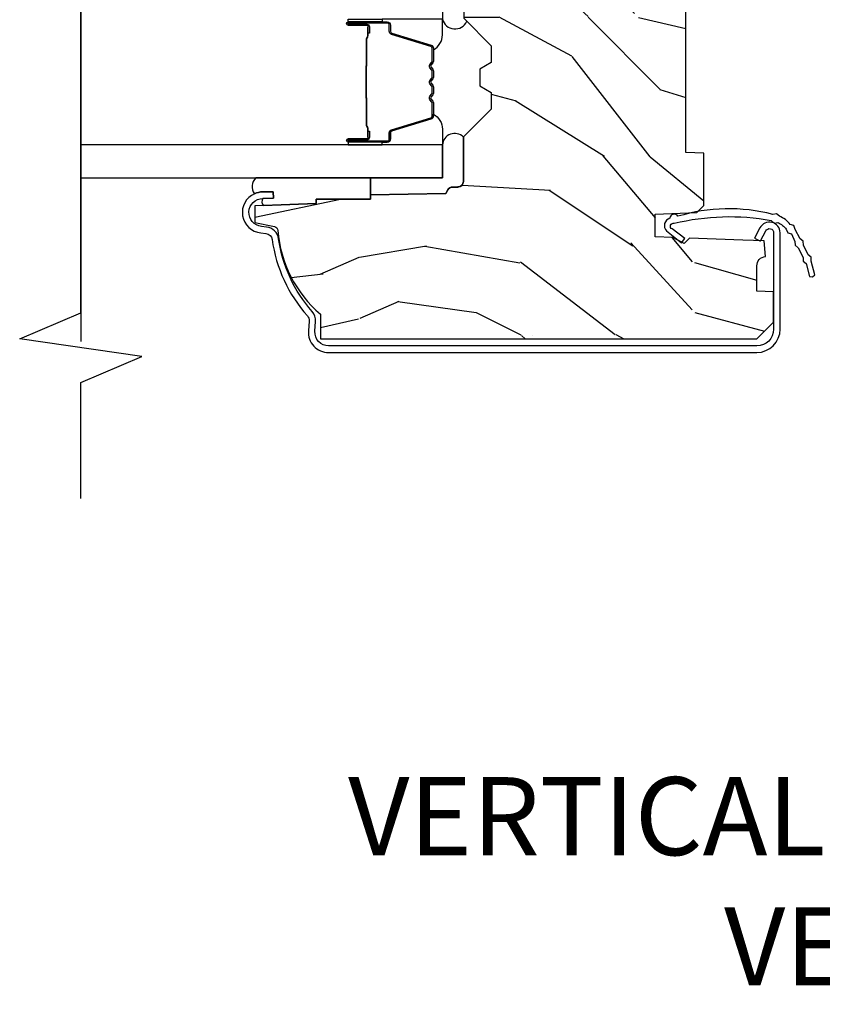
# Model space of a CAD drawing. Units: inches. Extents: x 3.1 to 61.7, y 1.8 to 38.1.
# Drawn here: x 4.8 to 7.7, y 2.2 to 5.7 of the extents above; entities that cross this region are included whole.
import ezdxf

# ---------------------------------------------------------------- set-up
doc = ezdxf.new("R2010")
doc.units = ezdxf.units.IN
doc.header["$MEASUREMENT"] = 0
for name, color, linetype in [('ZP-ANNO-MARK', 9, 'Continuous'), ('ZP-ANNO-TEXT', 255, 'Continuous'), ('ZP-SECT-ALUM', 63, 'Continuous'), ('ZP-SECT-GLAS', 153, 'Continuous'), ('ZP-SECT-SEAL', 8, 'Continuous'), ('ZP-SECT-WDHA', 11, 'Continuous'), ('ZP-SECT-WOOD', 104, 'Continuous'), ('ZP-SECT-WSTP', 40, 'Continuous')]:
    doc.layers.add(name, color=color, linetype=linetype)
doc.styles.get("Standard").update_dxf_attribs({"font": 'arial.ttf'})

# ---------------------------------------------------------------- blocks, each defined once
blk = doc.blocks.new('CS AS C AW RF (11-16 IG) V J SC')
at = {"layer": 'ZP-SECT-WDHA'}
h = blk.add_hatch(dxfattribs=at)
h.set_pattern_fill('WOOD3', color=256, scale=2, angle=163, style=0, pattern_type=2)
h.set_pattern_definition([(158.2364, (4.218855167662077, -0.658508579377795), (20.45396798290167, -8.344771374467806), [0.240832, -23.842358]), (174.3099, (3.995189460325406, -0.5692132751250796), (-8.235181511295936, 0.4263690944681484), [0.305942, -9.892097999999997]), (208, (3.690755731253133, -0.5388800490660444), (-0.5847435903937086, -1.91261010378108), [0.226274, -2.602152]), (209.8476, (3.490967497543408, -0.6451093372644863), (-35.54768828883149, -20.50272857977593), [0.4386340000000001, -43.42478999999999]), (175.9946, (3.110517125243219, -0.86341534775584), (18.38297247813528, -1.437476743240211), [0.266834, -26.416494]), (163, (2.844335586409464, -0.8447769898857089), (-2.497352921371544, -1.327866102480597), [0.5, -1.5]), (153.5376999999999, (2.366183208427948, -0.698591137524339), (8.978306718050995, -4.836323452587549), [0.24331, -11.922214]), (157.2893999999999, (4.060974447111803, -1.174913147597834), (16.6287403265194, -7.175302374271583), [0.200998, -19.898754]), (163, (3.875560930013648, -1.09731271153403), (-2.497352921371544, -1.327866102480597), [0.3, -1.7]), (191.3008, (3.588669503224735, -1.009601200117209), (-24.54716094300747, -5.043499394239721), [0.295296, -29.23435]), (215.125, (3.299098228013164, -1.067467222724118), (10.57415813511433, 7.224071108844611), [0.45607, -22.347438]), (202.2894, (2.926079082643333, -1.329872857548451), (-14.3993751268171, -6.054586024953077), [0.284254, -28.141088]), (169.3402, (2.663065129481367, -1.437685938582795), (-15.88561928555968, 2.765334394382427), [0.362216, -17.748554]), (151.1113, (2.307100549145765, -1.370684315121131), (25.02229161617255, -13.92425483963839), [0.38833, -38.444646]), (156.2902000000001, (3.879703990183706, -1.767822096294921), (-16.62874768410002, 7.175289077572956), [0.342343999999999, -33.89213999999988]), (166.3665, (3.566255241345182, -1.630163526450665), (-31.18650071420278, 7.443263674111074), [0.340588, -33.718186]), (196.6901, (3.235264190223297, -1.549883241964195), (4.409962367830814, 0.7431255040166734), [0.360556, -6.850547999999999]), (210.4896, (2.889898422489835, -1.653432681739985), (-25.55825994297176, -15.19129255384614), [0.325576, -32.232064]), (177.9314, (2.609342167044509, -1.818624048132107), (-22.79293410148564, 0.6943551067665475), [0.310484, -30.737866]), (163, (2.299061003877781, -1.807416917192334), (-2.497352921371544, -1.327866102480597), [0.24, -1.759999999999999]), (150.0053999999999, (2.069547862446654, -1.737247708058873), (-16.04400167334359, 9.087905524651102), [0.266834, -26.416494]), (163, (3.725352598570729, -0.1520945054222693), (-2.497352921371544, -1.327866102480597), [0, -2]), (26.15240000000003, (3.369875755484258, -0.3571218548888169), (-36.87554735843706, -18.00538888531859), [0.4386339999999991, -43.42478999999988]), (9.565100000000033, (3.178861379363773, -2.076398885537251), (2.497352076502218, 1.327869099233074), [0.178886, -4.293249999999999]), (351.1301, (3.355259876695683, -2.046673977815846), (12.0603996767767, -1.595852046107204), [0.282842, -13.859292]), (319.8014, (3.634720076554238, -2.090285864899691), (8.393559450670804, -6.748938448303023), [0.152316, -15.07923]), (189.5651, (3.369875755484258, -0.3571218548888169), (-2.497352076502219, -1.327869099233074), [0.2236059999999995, -4.248529999999985]), (169.7098, (3.149377633819376, -0.3942779895405692), (17.79822734718652, -3.350093459302553), [0.342344, -33.89214000000001]), (152.8752999999999, (2.812539148603036, -0.333123800173361), (-30.7601241373409, 15.67848221527703), [0.568858, -56.316992]), (152.6952, (4.283176942701082, -0.4481215330659297), (-10.89091849633435, 5.421060729349781), [0.2236059999999995, -22.13707199999994]), (178.5241, (4.084484764578121, -0.3455475677884081), (22.79293551970828, -0.6943538178398186), [0.37363, -36.989452]), (205.8789, (3.710977881959159, -0.3359242296845224), (31.88084594068392, 15.34964888471388), [0.3821, -37.827846]), (197.6952, (3.367195907061592, -0.5026993889125464), (-23.21929303946757, -7.540852312839229), [0.316228, -31.306548]), (172.4623, (3.06592976366111, -0.5988176017579862), (-10.14779136076372, 1.011111546693648), [0.364966, -11.80056]), (156.4181, (2.704117749231059, -0.5509420734155768), (31.344885410924, -13.76583238823936), [0.52345, -51.82155999999999]), (154.8699, (4.136991090339712, -0.9262739110474456), (10.89091361125098, -5.421068605812715), [0.282842, -13.859292]), (174.3099, (3.880920626858973, -0.806157643486557), (-8.235181511295936, 0.4263690944681484), [0.305942, -9.892097999999997]), (205.5104, (3.576486897786693, -0.775824417427522), (26.88614988798455, 12.69389479119331), [0.3255759999999991, -32.23206399999988]), (208, (3.282651981316568, -0.9160422546059336), (-0.5847435903937086, -1.91261010378108), [0.367696, -2.460732]), (180.354, (2.957996101538263, -1.088664847928413), (27.20289793979688, 0.0487620292280626), [0.335262, -33.190848]), (159.6335000000001, (2.622741409157818, -1.090736378013438), (30.01700107381327, -11.26852463519537), [0.340587999999999, -33.71818599999988]), (145.8973, (2.303445226224845, -0.9722039032884453), (-17.37187083675603, 11.58525502309056), [0.27203, -26.930912]), (154.2538, (3.990805237978342, -1.404426289028968), (-12.80351945054413, 6.005821017315287), [0.2630579999999991, -26.04283399999994]), (177.9314, (3.753860869616865, -1.290157455562535), (-22.79293410148564, 0.6943551067665475), [0.310484, -30.737866]), (195.0054, (3.443579706450137, -1.278950324622755), (11.31727641611973, 2.814114219735264), [0.37736, -18.490604]), (212.8991, (3.079087843597413, -1.376652330304089), (28.64036637139408, 18.43175097613516), [0.49679, -49.18217999999999]), (178.9454, (2.661969073894603, -1.646489192058766), (8.235181634652655, -0.4263644116476298), [0.291204, -14.269016]), (156.991, (2.370814005847137, -1.641129495213441), (-18.54135163249375, 7.760042155334037), [0.3821, -37.827846]), (139.8013999999999, (2.019113066770088, -1.491776057180281), (-8.393559450670804, 6.748938448303024), [0.152316, -15.07923]), (153.5376999999999, (3.815382215144701, -1.978209142606786), (8.978306718050995, -4.836323452587549), [0.24331, -11.922214]), (173.008, (3.597563941902485, -1.869787743234809), (-22.20819262847394, 2.606951578708766), [0.345254, -34.18010000000001]), (200.4054, (3.25487802259169, -1.827759648986862), (-30.71134915766887, -11.52445423798903), [0.4280179999999991, -42.37384999999988]), (192.0546, (3.438461171781817, -0.0643829940054488), (-15.72724097270063, -3.557234008732985), [0.205912, -20.385348]), (173.7843, (3.237089145236197, -0.1073865627516568), (32.35598179133584, -3.618064673815965), [0.4275519999999992, -42.32756599999987]), (155.8750000000001, (2.812051411353905, -0.0610948272451495), (12.80352490518391, -6.005810314090467), [0.483735999999999, -15.64077999999997])])
edge = h.paths.add_edge_path()
edge.add_arc((4.388806198950831, -1.124999999998934), 0.1250000000010658, 270.0000000005341, 334.8498358746469)
edge.add_arc((5.18085362033922, -1.496868097944897), 0.7499999999977603, 107.4283039733487, 154.8498358749633, ccw=False)
edge.add_arc((4.937526250988753, -0.721704658443727), 0.0624571182462931, 287.4154132025524, 360.6464405105022)
edge.add_line((4.999979394033033, -0.7210000000000178), (4.999999999999957, -0.0310000000000343))
edge.add_line((4.999999999999957, -0.0310000000000343), (4.968999999999965, -2.84e-14))
edge.add_line((4.968999999999965, -2.84e-14), (4.437999999999959, -1.41e-14))
edge.add_line((4.437999999999959, -1.42e-14), (4.435171417671128, -0.0810000000000457))
edge.add_line((4.435171417671128, -0.0810000000000457), (4.243749999999479, -0.0810000000000031))
edge.add_line((4.243749999999479, -0.0810000000000031), (4.23474999999766, -0.0969999999999942))
edge.add_line((4.23474999999766, -0.0969999999999942), (4.171749999999363, -0.0969999999999942))
edge.add_line((4.171749999999363, -0.0969999999999942), (4.162749999997529, -0.0810000000000031))
edge.add_line((4.162749999997529, -0.0810000000000031), (4.040100214320631, -0.0809999990008379))
edge.add_line((4.040100214320631, -0.0809999990008379), (3.961846613588775, -0.295999999999978))
edge.add_line((3.961846613588775, -0.295999999999978), (3.914153386411115, -0.295999999999978))
edge.add_line((3.914153386411115, -0.295999999999978), (3.835899785679274, -0.0809999990008379))
edge.add_line((3.835899785679274, -0.0809999990008379), (2.947032930713092, -0.0809999990008377))
edge.add_line((2.947032930713092, -0.0809999990008095), (2.87151396306929, -0.1709999999999496))
edge.add_line((2.87151396306929, -0.1709999999999496), (2.439257823334472, -0.1709999999999495))
edge.add_line((2.439257823334472, -0.1709999999999496), (2.332000000000178, -0.0809999999999747))
edge.add_line((2.332000000000178, -0.0809999999999747), (2.004819066190819, -0.0809999999999746))
edge.add_line((2.004819066190819, -0.0809999999999747), (1.999999999999843, -0.2189999999999515))
edge.add_line((1.999999999999843, -0.2189999999999515), (1.906000000000702, -0.2189999999999514))
edge.add_line((1.906000000000702, -0.2189999999999515), (1.901180933809726, -0.0809999999999747))
edge.add_line((1.901180933809726, -0.0809999999999747), (1.360910109749809, -0.0809999999999745))
edge.add_line((1.360910109749809, -0.0809999999999747), (1.296746340953021, -0.142962231275007))
edge.add_line((1.296746340953021, -0.142962231275007), (1.292310084316184, -0.2700000000009339))
edge.add_line((1.292310084316184, -0.2700000000009339), (1.242310084315093, -0.321602457600747))
edge.add_line((1.242310084315093, -0.321602457600747), (1.206605420733311, -0.3216024576007186))
edge.add_line((1.206605420733311, -0.3216024576007186), (1.1911909976466, -0.2699999999998113))
edge.add_line((1.1911909976466, -0.2699999999998113), (1.134131723421731, -0.2699999999998113))
edge.add_line((1.134131723421731, -0.2699999999998113), (1.061372111371227, -0.3086869719708858))
edge.add_line((1.061372111371227, -0.3086869719708858), (0.9529793940330364, -0.4219999999999971))
edge.add_line((0.9529793940330364, -0.4219999999999971), (0.9529793940330364, -0.5235500000000002))
edge.add_line((0.9529793940330364, -0.5235500000000002), (1.048000000000719, -0.6897999999999485))
edge.add_line((1.048000000000719, -0.6897999999999485), (1.128000000000724, -0.7502214903220334))
edge.add_line((1.128000000000724, -0.7502214903220334), (1.196282032303471, -0.7537999999999699))
edge.add_line((1.196282032303471, -0.7537999999999699), (1.207000000000718, -0.6937999999999392))
edge.add_line((1.207000000000718, -0.6937999999999392), (1.671500000000719, -0.6937999999999394))
edge.add_line((1.671500000000719, -0.6937999999999392), (1.675336249444242, -0.7669999999999249))
edge.add_arc((1.690428198061756, -0.7589080513824201), 0.0171244429253043, 208.1991648361382, 241.8008351638247)
edge.add_line((1.68233624944424, -0.7739999999999299), (2.123000000000715, -0.77399999999993))
edge.add_line((2.123000000000715, -0.7739999999999299), (2.131660350834678, -1.02199999999992))
edge.add_line((2.131660350834678, -1.02199999999992), (2.138660350834676, -1.028999999999925))
edge.add_line((2.138660350834676, -1.028999999999925), (2.52742606590003, -1.028999999999925))
edge.add_line((2.52742606590003, -1.028999999999925), (2.556000000000778, -1.093000000000003))
edge.add_line((2.556000000000778, -1.093000000000003), (2.805517439190069, -1.092999999999975))
edge.add_line((2.805517439190069, -1.092999999999975), (2.810999999999538, -1.249999999999971))
edge.add_line((2.810999999999538, -1.249999999999971), (3.123434362370815, -1.249999999999971))
edge.add_line((3.123434362370815, -1.249999999999971), (3.128916923180284, -1.092999999999975))
edge.add_line((3.128916923180284, -1.092999999999975), (3.531235413591119, -1.092999999999975))
edge.add_line((3.531235413591119, -1.093000000000003), (3.533400501299027, -1.030999999999991))
edge.add_line((3.533400501299027, -1.030999999999991), (3.67043489533701, -1.030999999999991))
edge.add_line((3.67043489533701, -1.030999999999991), (3.677000000001356, -0.8430000000000035))
edge.add_line((3.677000000001356, -0.8430000000000035), (3.881979394033038, -0.8430000000000177))
edge.add_line((3.881979394033038, -0.8430000000000177), (3.881979394033038, -0.8330000000000126))
edge.add_line((3.881979394033038, -0.8330000000000126), (3.991979394033023, -0.8330000000000126))
edge.add_line((3.991979394033023, -0.8330000000000126), (3.991979394033023, -0.8430000000000177))
edge.add_line((3.991979394033023, -0.8430000000000177), (4.06700000000076, -0.8430000000000035))
edge.add_line((4.06700000000076, -0.8430000000000035), (4.073565104665092, -1.030999999999991))
edge.add_line((4.073565104665092, -1.030999999999991), (4.178555517822886, -1.030999999999991))
edge.add_line((4.178555517822886, -1.030999999999991), (4.185235413589751, -1.22228718707889))
edge.add_line((4.185235413589751, -1.22228718707889), (4.233235413590435, -1.25))
edge.add_line((4.233235413590435, -1.25), (4.388806198951996, -1.25))
h = blk.add_hatch(dxfattribs=at)
h.set_pattern_fill('WOOD3', color=256, scale=2, angle=90, pattern_type=2)
h.set_pattern_definition([(85.23639999999996, (-245.7658335574488, -123.9884182734437), (-1.999983065322524, -22.00000189263917), [0.240832, -23.842358]), (101.3098999999999, (-245.7458335574488, -123.7484182734437), (-1.999995264323211, 8.000001504461904), [0.3059419999999996, -9.892097999999987]), (135, (-245.8058335574488, -123.4484182734437), (-2.000000618897904, 1e-16), [0.226274, -2.602152]), (136.8476, (-245.9658335574488, -123.2884182734437), (-29.9999950750171, 28.0000056677644), [0.4386340000000001, -43.42478999999999]), (102.9946, (-246.2858335574487, -122.9884182734437), (3.999995155156693, -18.00000153549879), [0.266834, -26.416494]), (90, (-246.3458335574488, -122.7284182734437), (-1.999999999999999, 2), [0.5, -1.5]), (80.5377, (-246.3458335574488, -122.2284182734437), (-1.999996278404875, -10.00000154739061), [0.24331, -11.922214]), (84.28939999999999, (-246.3058335574488, -123.9884182734437), (-2.000002629332583, -17.99999884699171), [0.200998, -19.898754]), (90, (-246.2858335574487, -123.7884182734437), (-1.999999999999999, 2), [0.3, -1.7]), (118.3008, (-246.2858335574487, -123.4884182734437), (-12.0000177484186, 21.99999023952616), [0.295296, -29.23435]), (142.125, (-246.4258335574488, -123.2284182734437), (9.999998198774431, -8.000003729783886), [0.45607, -22.347438]), (129.2893999999999, (-246.7858335574488, -122.9484182734437), (-9.999999263819644, 12.00000127916504), [0.2842539999999995, -28.14108799999997]), (96.34019999999997, (-246.9658335574488, -122.7284182734437), (-2.000003157919386, 15.99999880521284), [0.362216, -17.748554]), (78.11130000000001, (-247.0058335574488, -122.3684182734437), (-6.000021070497698, -27.99999460209869), [0.3883299999999994, -38.44464599999993]), (83.29020000000001, (-246.9258335574488, -123.9884182734437), (1.999987762488057, 18.00000199550261), [0.342344, -33.89214000000001]), (93.36649999999987, (-246.8858335574488, -123.6484182734437), (-2.000021926708987, 31.9999986439374), [0.3405879999999997, -33.71818599999996]), (123.6901, (-246.9058335574488, -123.3084182734437), (2.000002669014383, -3.999999115542319), [0.360556, -6.850547999999999]), (137.4896, (-247.1058335574487, -123.0084182734437), (-22.0000173477424, 19.99998143669362), [0.3255759999999995, -32.23206399999993]), (104.9314, (-247.3458335574488, -122.7884182734437), (-5.999993907956281, 22.00000106985105), [0.310484, -30.737866]), (90, (-247.4258335574488, -122.4884182734437), (-1.999999999999999, 2), [0.24, -1.759999999999999]), (77.0054, (-247.4258335574488, -122.2484182734437), (3.999995155156691, 18.00000153549879), [0.2668339999999994, -26.41649399999997]), (90, (-245.4258335574488, -123.3684182734437), (-1.999999999999999, 2), [0, -2]), (313.1524000000001, (-245.7258335574488, -123.0884182734437), (-28.00000566776439, 29.9999950750171), [0.4386339999999995, -43.42478999999992]), (296.5651, (-247.4258335574488, -123.4084182734437), (2.000002618792761, -1.999998315881815), [0.1788859999999997, -4.29324999999999]), (278.1301, (-247.3458335574488, -123.5684182734437), (1.999998711631082, -11.99999955292224), [0.2828419999999994, -13.85929199999998]), (246.8014, (-247.3058335574488, -123.8484182734437), (-4.000002650529711, -9.99999946133415), [0.1523159999999997, -15.07922999999998]), (116.5651, (-245.7258335574488, -123.0884182734437), (-2.000002618792761, 1.999998315881815), [0.223606, -4.24853]), (96.7098, (-245.8258335574488, -122.8884182734437), (1.999987762488063, -18.00000199550261), [0.342344, -33.89214000000001]), (79.87529999999998, (-245.8658335574487, -122.5484182734437), (6.000017177233946, 33.99999757929812), [0.568858, -56.316992]), (79.69520000000001, (-245.5458335574487, -123.9884182734437), (1.999989751071981, 12.0000019216958), [0.2236059999999997, -22.13707199999996]), (105.5241, (-245.5058335574488, -123.7684182734437), (5.999995555211211, -22.0000020492584), [0.3736299999999995, -36.98945199999994]), (132.8789, (-245.6058335574488, -123.4084182734437), (23.99999950649528, -26.00000158588162), [0.3821, -37.827846]), (124.6952, (-245.8658335574487, -123.1284182734437), (-14.00001721918891, 19.99998851797505), [0.3162279999999995, -31.30654799999997]), (99.46229999999991, (-246.0458335574488, -122.8684182734437), (-1.99999627840487, 10.00000154739061), [0.364966, -11.80056]), (83.4181, (-246.1058335574488, -122.5084182734437), (-3.999973400732613, -34.00000287585999), [0.52345, -51.82155999999999]), (81.86989999999992, (-246.0458335574488, -123.9884182734437), (-1.999998711631099, -11.99999955292224), [0.2828419999999994, -13.85929199999998]), (101.3098999999999, (-246.0058335574488, -123.7084182734437), (-1.999995264323211, 8.000001504461904), [0.3059419999999996, -9.892097999999987]), (132.5104, (-246.0658335574488, -123.4084182734437), (19.99998143669362, -22.0000173477424), [0.325576, -32.232064]), (135, (-246.2858335574487, -123.1684182734437), (-2.000000618897904, 1e-16), [0.367696, -2.460732]), (107.354, (-246.5458335574488, -122.9084182734437), (7.999989004518234, -26.00000403819367), [0.335262, -33.190848]), (86.63350000000004, (-246.6458335574488, -122.5884182734437), (-2.000021926708968, -31.9999986439374), [0.3405879999999994, -33.71818599999993]), (72.89729999999997, (-246.6258335574488, -122.2484182734437), (5.999990986860595, 20.00000346191399), [0.27203, -26.930912]), (81.25380000000001, (-246.5458335574488, -123.9884182734437), (2.000008394115061, 13.9999986727127), [0.2630579999999995, -26.04283399999996]), (104.9314, (-246.5058335574488, -123.7284182734437), (-5.999993907956281, 22.00000106985105), [0.310484, -30.737866]), (122.0053999999999, (-246.5858335574488, -123.4284182734437), (6.000002210755386, -9.9999978895751), [0.3773599999999994, -18.49060399999996]), (139.8991, (-246.7858335574488, -123.1084182734437), (26.0000038590926, -21.99999611957034), [0.49679, -49.18217999999999]), (105.9454, (-247.1658335574488, -122.7884182734437), (1.999999778592759, -8.000000253304304), [0.291204, -14.269016]), (83.99099999999996, (-247.2458335574488, -122.5084182734437), (1.999998634963691, 19.99999950181208), [0.3821, -37.827846]), (66.80139999999999, (-247.2058335574487, -122.1284182734437), (4.000002650529713, 9.999999461334149), [0.152316, -15.07923]), (80.5377, (-247.1458335574487, -123.9884182734437), (-1.999996278404875, -10.00000154739061), [0.24331, -11.922214]), (100.008, (-247.1058335574487, -123.7484182734437), (-4.000006944313296, 21.99999910914956), [0.345254, -34.18010000000001]), (127.4054, (-247.1658335574488, -123.4084182734437), (-20.0000199052301, 25.99998492996009), [0.428018, -42.37384999999999]), (119.0546, (-245.4258335574488, -123.0684182734437), (-8.00000005439856, 14.00000076913937), [0.205912, -20.385348]), (100.7842999999999, (-245.5258335574488, -122.8884182734437), (6.000001099358628, -31.99999900738853), [0.4275519999999996, -42.32756599999993]), (82.87500000000001, (-245.6058335574488, -122.4684182734437), (-1.999996563787933, -14.00000075969057), [0.483736, -15.64078])])
edge = h.paths.add_edge_path()
edge.add_line((2.394000000000005, -2.639999999999986), (2.31499999999994, -2.639999999999986))
edge.add_arc((1.979560218673384, -2.358355041319526), 0.4379996913772129, 274.50748226164467, 319.98220686173147, ccw=False)
edge.add_arc((2.015161139433985, -2.809953640552009), 0.0149999999998559, 94.50748226161149, 168.0000000018876)
edge.add_line((2.000488925423042, -2.806834965190262), (1.985999999999933, -2.875000000000014))
edge.add_line((1.985999999999933, -2.875), (1.83991674797727, -2.875))
edge.add_line((1.83991674797727, -2.875), (1.837734864861261, -2.749999999999985))
edge.add_line((1.837734864861261, -2.75), (1.848251594580688, -2.147496957890425))
edge.add_arc((1.828254640677585, -2.147147909761656), 0.0199999999999754, 358.9999999999742, 449.0000000000563)
edge.add_line((1.82860368880631, -2.127150955858553), (1.721756493037446, -2.125285931119009))
edge.add_line((1.721756493037446, -2.12528593111898), (1.623970562151043, -2.027499999999605))
edge.add_line((1.623970562151043, -2.027499999999633), (1.563970562151098, -2.027499999999633))
edge.add_line((1.563970562151098, -2.027499999999633), (1.540299201114294, -2.06849999999963))
edge.add_line((1.540299201114294, -2.06849999999963), (1.480299201114348, -2.06849999999963))
edge.add_line((1.480299201114348, -2.06849999999963), (1.456627840077544, -2.027499999999633))
edge.add_line((1.456627840077544, -2.027499999999633), (1.396627840077599, -2.027499999999633))
edge.add_line((1.396627840077599, -2.027499999999633), (1.296627836089896, -2.127500003987293))
edge.add_line((1.296627836089896, -2.127500003987279), (1.137336894602128, -2.127500003987279))
edge.add_arc((1.137336894602128, -2.147500003987261), 0.0199999999999818, 90, 179.0000000000556)
edge.add_line((1.117339940699025, -2.147150955858535), (1.117000779631439, -2.16658148040554))
edge.add_arc((1.097003825728336, -2.166232432276814), 0.0199999999999749, 300.00000000000404, 359.0000000000556, ccw=False)
edge.add_line((1.107003825728327, -2.183552940352484), (1.094082335299958, -2.191013166329611))
edge.add_line((1.094082335299958, -2.191013166329611), (1.089369697588495, -2.461000000000012))
edge.add_line((1.089369697588495, -2.461000000000012), (1.073369697588532, -2.461000000000012))
edge.add_line((1.073369697588532, -2.461000000000012), (1.073369697588532, -2.656000000000005))
edge.add_line((1.073369697588532, -2.656000000000005), (1.058369697588489, -2.656000000000005))
edge.add_line((1.058369697588489, -2.656000000000005), (1.049723710877401, -2.874999999999928))
edge.add_line((1.049723710877401, -2.874999999999943), (0.990000000000009, -2.875000000000014))
edge.add_line((0.990000000000009, -2.875), (0.9750861999750668, -2.804836087356235))
edge.add_arc((0.9604139859641804, -2.807954762718452), 0.0149999999998745, 11.99999999996275, 85.66410159943752)
edge.add_arc((0.9946623452822791, -2.356251574472253), 0.437999691377266, 220.3780352324775, 265.6641015995798, ccw=False)
edge.add_line((0.6610000000032416, -2.639999999999986), (0.5720000000000028, -2.639999999999986))
edge.add_line((0.5720000000000028, -2.639999999999986), (0.5720000000000028, -1.074999999999988))
edge.add_line((0.5720000000000028, -1.074999999999988), (0.632000000000005, -1.014999999999986))
edge.add_line((0.632000000000005, -1.014999999999986), (0.7409047538304776, -1.014999999999986))
edge.add_line((0.7409047538304776, -1.014999999999986), (0.742999999999995, -1.074999999999988))
edge.add_line((0.742999999999995, -1.074999999999988), (0.834468234920223, -1.074999999999988))
edge.add_arc((0.8344682349201661, -1.041340149024904), 0.0336598509750843, 270.0000000000967, 354.9999999970903)
edge.add_line((0.8679999999999949, -1.044273798339133), (0.9239999999999781, -1.04917316349946))
edge.add_line((0.9239999999999781, -1.04917316349946), (0.9266479314787262, -1.125000000000014))
edge.add_line((0.9266479314787262, -1.125), (0.9336913852897055, -1.3166162065544))
edge.add_line((0.9336913852897055, -1.316616206554414), (0.9150000422557127, -1.335307549543784))
edge.add_line((0.9150000422557127, -1.335307549543784), (0.9357674110146376, -1.37606580564126))
edge.add_line((0.9357674110146376, -1.376065805641246), (0.9380000422556805, -1.439999999999784))
edge.add_line((0.9380000422556805, -1.439999999999798), (1.019999999999981, -1.439999999999798))
edge.add_line((1.019999999999981, -1.439999999999798), (1.025238647130549, -1.289984770675985))
edge.add_line((1.025238647130549, -1.289984770675971), (1.051111134529321, -1.264999999999844))
edge.add_line((1.051111134529321, -1.264999999999872), (1.238731214132087, -1.264999999999872))
edge.add_line((1.238731214132087, -1.264999999999872), (1.241000000000553, -1.329969526772856))
edge.add_line((1.241000000000553, -1.329969526772856), (1.757000000000516, -1.329969526772856))
edge.add_line((1.757000000000516, -1.329969526772856), (1.759268785868925, -1.264999999999872))
edge.add_line((1.759268785868925, -1.264999999999872), (2.394000000000005, -1.264999999999872))
edge.add_line((2.394000000000005, -1.264999999999872), (2.394000000000005, -2.640000000000014))
blk.add_line((2.25, -3.5), (0.5625, -3.5))
at = {"layer": 'ZP-SECT-ALUM'}
for points in [[(0.546981416801998, -2.610999999999989, 0.4353731351353285), (0.5994916671817238, -2.659874105027824), (0.6344907139300631, -2.657360393174315, -0.2016714754192666), (0.6704692770010184, -2.669535606243528, 0.1470393486356232), (0.9318402047113067, -2.790141576572352, -0.3436107013687137), (0.9737082379600678, -2.833447637121992), (0.9756508121969318, -2.851606148435735, 0.9407060669056473), (1.07635815242088, -2.847022124933914), (1.076950915284214, -2.809026748475844), (1.100448055988522, -2.809393325509745), (1.099855293125187, -2.847388701967815, -0.1028083566810438), (1.093269156105861, -2.87677262817732, -0.7640085732161137), (0.9522841411138642, -2.854105884920954), (0.9503415668770003, -2.835947373607268, 0.3436107013687464), (0.9285531005944562, -2.813410546178317, -0.147039348635623), (0.6548977392817505, -2.687136095244113, 0.2016714754192169), (0.6361742013571074, -2.680800014973328), (0.6011751546087681, -2.683313726826895, -0.4353731351353295), (0.5234814168019853, -2.610999999999989), (0.5234814168019853, -1.074999999999988, -0.4142135623730951), (0.6069814168020004, -0.9915000000000304), (0.9528756403271927, -0.9915000000000304, -0.7863389294674349), (0.9705232615850719, -1.064217122379602), (0.9339306400369196, -1.083089917080144), (0.9245491988651792, -1.06490016130624), (0.9244321171237857, -1.061547378904606), (0.9597513369211583, -1.043331346381648, 0.7863389294674173), (0.9528756403271927, -1.014999999999986), (0.6069814168020004, -1.014999999999986, 0.4142135623730924), (0.546981416801998, -1.074999999999988)], [(1.277784864839908, -2.400699067627471), (1.277784864839908, -2.539794798081175, 0.9999999999999998), (1.29083932927822, -2.539794798081175), (1.29083932927822, -2.474012482675846, -0.416771853806601), (1.295904645929944, -2.46899117753162), (1.317956835742087, -2.46900303675838), (1.317996273971949, -2.464483862168748), (1.29594408414696, -2.464472002872575, 0.4201263052796784), (1.286320604514266, -2.474121421829977), (1.286320604515914, -2.539903737233274, -1.002725458719853), (1.282304212369844, -2.539674927330317), (1.282304212369844, -2.40069906843091, -0.4142135623730951), (1.289836456914066, -2.393166823886694), (1.311731518581702, -2.393166823935047, 0.3298022794591096), (1.322776096762403, -2.384992670917277), (1.365735946957819, -2.244477332129982, -0.3295046441653758), (1.372457036002664, -2.239508600423484), (1.419010805666943, -2.239508602532509, -0.1722806760177123), (1.422177741902743, -2.240633184720351), (1.430522627384874, -2.247414889168652, 0.3551009731072325), (1.442556985252309, -2.247414889201671), (1.450901870768092, -2.240633184684845, -0.1722806760177125), (1.454068807041181, -2.239508602532509), (1.476255864203011, -2.239508602532509, -0.172280676017769), (1.479422800438811, -2.240633184720351), (1.487767685920942, -2.247414889168652, 0.3551009731072325), (1.499802043788378, -2.247414889201671), (1.508146929304103, -2.240633184684874, -0.1722806760200315), (1.51131386557725, -2.239508602532509), (1.533500922739023, -2.239508602532509, -0.1722806760198614), (1.53666785897488, -2.240633184720351), (1.545012744457011, -2.247414889168652, 0.355100973105933), (1.557047102324446, -2.247414889201671), (1.565391987840172, -2.240633184684874, -0.1722806760200315), (1.568558924113318, -2.239508602532509), (1.61481831296404, -2.239508602532509, -0.3414369539308265), (1.621851882353915, -2.244469599304565), (1.664813904116122, -2.384992040860652, 0.3300455906606043), (1.675839549427301, -2.393159672974583), (1.697739991929573, -2.393159672974583, -0.4142135623730951), (1.705272236473795, -2.400691917518798), (1.705272236389724, -2.539793839075805, -0.9651260379546007), (1.70124618568203, -2.539936780087387), (1.701246185697037, -2.474155423709824, 0.4211752697164891), (1.691623732430365, -2.464472575292134), (1.669571884910645, -2.464484434549547), (1.669611318219402, -2.469003036789032), (1.691663165661303, -2.46899117751623, -0.416771853806601), (1.696728482290403, -2.474012482675846), (1.696728482216506, -2.539793839075798, 0.9999999999999998), (1.70978486483991, -2.539793839075798), (1.70978486483991, -2.400698635778788, 0.4142135623730951), (1.697733273569177, -2.388647044508033), (1.675839549427301, -2.388647044508033, -0.3297505471402869), (1.669132932488274, -2.383684409117208), (1.626170910643701, -2.243161967505514, 0.3297505471402651), (1.615126124773915, -2.234989255805984), (1.568558924113318, -2.234989255805984, 0.1722806760197857), (1.562541745194351, -2.237125961895465), (1.554196859611778, -2.243907666444194, -0.3551009731077703), (1.547862987102831, -2.243907666379243), (1.539518101587106, -2.237125961962874, 0.1722806760197489), (1.533500922739023, -2.234989255805984), (1.51131386557725, -2.234989255805984, 0.1722806760185973), (1.50529668665834, -2.237125961895436), (1.496951801075709, -2.243907666444194, -0.3551009731077703), (1.490617928566763, -2.243907666379243), (1.482273043051037, -2.237125961962874, 0.1722806760185973), (1.476255864203011, -2.234989255805984), (1.454068807041238, -2.234989255805984, 0.1722806760185973), (1.448051628122271, -2.237125961895436), (1.439706742539641, -2.243907666444194, -0.3551009731077703), (1.433372870030694, -2.243907666379243), (1.425027984514969, -2.237125961962874, 0.1722806760185609), (1.419010805666943, -2.234989255805984), (1.372457036002664, -2.234989255805984, 0.3297505471402229), (1.361412250038917, -2.24316196750118), (1.318453593195478, -2.383673402804703, -0.3297505471402911), (1.311731518581702, -2.388647476408181), (1.289836456110641, -2.388647476356723, 0.4142135623730951)], [(1.549877273545945, -2.476786249218932, -0.0737101296872465), (1.54385109379146, -2.477539580605807), (1.443323303144978, -2.477539580605807, -0.073710129675381), (1.437297123392482, -2.476786249211521, 0.0737198097653179), (1.431271711874188, -2.476033131696965), (1.339050738240281, -2.476033131696965, -0.1259206135141558), (1.33298596291079, -2.47349280556827, 0.1392687590281436), (1.326596578677914, -2.47101163533415), (1.296467600501024, -2.47101163533415), (1.296467600501024, -2.469003036789032), (1.326596578703551, -2.469003036746059, -0.1435916317222678), (1.334200283450947, -2.471893065236713, 0.1226443886257352), (1.339203807101945, -2.47402453315184), (1.43124931539026, -2.47402453315184, -0.0734608770266315), (1.437835802381954, -2.474851231632449, 0.0740101665154778), (1.443299830937149, -2.475530982060682), (1.543874565999118, -2.475530982060682, 0.0740106864415339), (1.549338557292543, -2.474851241997995, -0.073460449085442), (1.555925081546405, -2.47402453315184), (1.647970589834436, -2.47402453315184, 0.1218042964113589), (1.652944344058106, -2.471915467990086, -0.1322005262836391), (1.660175249966833, -2.469003036789032), (1.690304228143723, -2.469003036789032), (1.690304228143723, -2.47101163533415), (1.660175249966833, -2.47101163533415, 0.1249845848041735), (1.654149454395302, -2.473522383417432, -0.1249845745311431), (1.6481236586961, -2.476033131696965), (1.55590268506225, -2.476033131696965, 0.0737198097497836)]]:
    blk.add_lwpolyline(points, format="xyb", close=True, dxfattribs=at)
at = {"layer": 'ZP-SECT-GLAS', "flags": 128}
blk.add_lwpolyline([(1.150034864861197, -3.5), (1.150034864861197, -2.202500003987324), (1.268034864861192, -2.202500003987324), (1.268034864861192, -3.5)], dxfattribs=at)
at = {"layer": 'ZP-SECT-SEAL'}
for points in [[(1.846805677750985, -2.21887548525872, -0.2119567592750925), (1.837534864861204, -2.218539360736201), (1.837534864861204, -2.202500003987296), (1.719534864861202, -2.202500003987324, -0.7165855427675214), (1.711728613717141, -2.115458051775291), (1.721556493037432, -2.125285931119009), (1.828403688806297, -2.127150955858553, -0.414213562373096), (1.848051594580674, -2.147496957890425)], [(1.150034864861204, -2.461000000000026), (1.089169697588467, -2.461000000000026), (1.093882335299944, -2.191013166329625), (1.106803825728285, -2.183552940352498, 0.2632780284372615), (1.116800779631411, -2.166581480405554), (1.117139940698969, -2.147150955858549, -0.4091108014277212), (1.137136894602093, -2.127500003987293), (1.296427836089861, -2.127500003987293, -0.6526303563582636), (1.268034864861164, -2.202500003987324), (1.150034864861197, -2.202500003987324)], [(1.361412250038917, -2.24316196750118, -0.3297505471402128), (1.372457036002664, -2.234989255805984), (1.378585551047443, -2.234989255805984, 0.2670543046207723), (1.324346798656769, -2.202500003987324), (1.268034864861164, -2.202500003987324), (1.268034864861107, -2.418829168722908), (1.277784864839965, -2.418829168722908), (1.277784864839908, -2.400699067627471, -0.4142135623730951), (1.289836456110641, -2.388647476356723), (1.311731518581702, -2.388647476408181, 0.329750547140257), (1.318453593195478, -2.383673402804703)], [(1.626157479640902, -2.24316153565249, 0.3297505471402128), (1.615112693677154, -2.234988823957294), (1.608984178632375, -2.234988823957294, -0.2670543046207723), (1.663222931023049, -2.202499572138634), (1.71953486486123, -2.202499572138634), (1.719534864861287, -2.418828736874218), (1.709784864839853, -2.418828736874218), (1.70978486483991, -2.40069863577878, 0.4142135623730951), (1.697733273569177, -2.388647044508033), (1.675838211098117, -2.38864704455949, -0.329750547140257), (1.66911613648434, -2.383672970956013)], [(1.26803486486122, -2.418829168722908), (1.277784864839965, -2.418829168722908), (1.277784864839908, -2.539794798081175, 0.0447059487448573), (1.277888812671506, -2.540955047243784), (1.268034864861164, -2.540955047243784)], [(1.719534864861174, -2.418828736874218), (1.709784864839853, -2.418828736874218), (1.70978486483991, -2.539794366232484, -0.0447059487448573), (1.709680917008313, -2.540954615395094), (1.71953486486123, -2.540954615395094)], [(1.150034864861197, -2.871881531833423, -0.3704300089968566), (1.093269156105861, -2.87677262817732, 0.1028083566810336), (1.099855293125187, -2.847388701967815), (1.100448055988522, -2.809393325509745), (1.076950915284214, -2.809026748475844), (1.076365297288759, -2.846564147620256, -0.3588780285404135), (1.050919863357592, -2.844701851053457), (1.058369697588489, -2.656000000000005), (1.073369697588532, -2.656000000000005), (1.073369697588532, -2.461000000000012), (1.089369697588495, -2.461000000000012), (1.150034864861197, -2.461000000000012)]]:
    blk.add_lwpolyline(points, format="xyb", close=True, dxfattribs=at)
at = {"layer": 'ZP-SECT-WOOD', "linetype": 'Continuous'}
blk.add_lwpolyline([(1.721756493037446, -2.12528593111898), (1.623970562151043, -2.027499999999633), (1.563970562151098, -2.027499999999633), (1.540299201114294, -2.06849999999963), (1.480299201114348, -2.06849999999963), (1.456627840077544, -2.027499999999633), (1.396627840077599, -2.027499999999633), (1.296627836089896, -2.127500003987279), (1.137336894602128, -2.127500003987279, 0.4091108014277167), (1.117339940699025, -2.147150955858535), (1.117000779631439, -2.16658148040554, -0.2632780284372494), (1.107003825728327, -2.183552940352484), (1.094082335299958, -2.191013166329611), (1.089369697588495, -2.461000000000012), (1.073369697588532, -2.461000000000012), (1.073369697588532, -2.656000000000005), (1.058369697588489, -2.656000000000005), (1.049723710877401, -2.874999999999943), (0.990000000000009, -2.875), (0.9750861999750668, -2.80483608735625, 0.3329664003410511), (0.9615480383698695, -2.792997693315101, -0.2002102767412536), (0.6610000000032416, -2.639999999999986), (0.5720000000000028, -2.639999999999986), (0.5720000000000028, -1.074999999999988), (0.632000000000005, -1.014999999999986), (0.7409047538304776, -1.014999999999986), (0.742999999999995, -1.074999999999988), (0.834468234920223, -1.074999999999988, 0.3888787318383337), (0.8679999999999949, -1.044273798339133), (0.9239999999999781, -1.04917316349946), (0.9266479314787262, -1.125), (0.9336913852897055, -1.316616206554414), (0.9150000422557127, -1.335307549543784), (0.9357674110146376, -1.376065805641246), (0.9380000422556805, -1.439999999999798), (1.019999999999981, -1.439999999999798), (1.025238647130549, -1.289984770675971), (1.051111134529321, -1.264999999999872), (1.238731214132087, -1.264999999999872), (1.241000000000553, -1.329969526772856), (1.757000000000516, -1.329969526772856)], format="xyb", dxfattribs=at)
at = {"layer": 'ZP-SECT-WSTP'}
blk.add_lwpolyline([(0.794567520051885, -0.8751174264953647), (0.8016933911003434, -0.8666544830932708), (0.8515213651606927, -0.8797901915413604), (0.8654779494900708, -0.8801769951107871), (0.8739415337701075, -0.8908506091258345), (0.9089180472093971, -0.9081053787499513), (0.922874631538832, -0.9084921823193781), (0.9313382158188119, -0.9191657963344255), (0.9652782249598317, -0.9373593540328784), (0.9789925956613956, -0.9422694004260279), (0.9825719623211739, -0.9554127040185562, -0.1264208603744045), (1.012609283782353, -0.9940881898946258), (1.021475996296601, -1.004873238449818), (1.018975975969397, -1.018263839383791, -0.1377623411551459), (1.012014274720684, -1.358201708108879, -0.719920008029656), (1.005162483631011, -1.386844959953236, -0.5618783219418125), (0.9595369440908142, -1.39881673131515), (0.9165653138899187, -1.345495383339653), (0.932103039617118, -1.332902564781932), (0.9666118507257124, -1.378339011166247, 0.9613979836800702), (0.9870150383317763, -1.371167904403023, 0.1054152992330362), (0.9972725990627964, -1.023439920812677), (0.9879664014731019, -1.013492409518164), (0.9896456166117673, -0.9996318142866016, 0.1336817663166458), (0.9655090263452166, -0.9698494375477935), (0.9531398991377955, -0.9641430388033427), (0.9494712018848758, -0.950671716536533), (0.9216639855591211, -0.9384952916900033), (0.9080472357463804, -0.9381179065571245), (0.8993724249908154, -0.927177910144735), (0.8645965461206515, -0.909522264702673), (0.8509797963079677, -0.9091448795697942), (0.8423049855524595, -0.8982048831575185), (0.7964598642745955, -0.8859574634813611)], format="xyb", close=True, dxfattribs=at)
blk = doc.blocks.new('CS AS Mullion AW C Vent - Fixed Vertical')
at = {"xscale": -1, "rotation": 270}
blk.add_blockref('CS AS C AW RF (11-16 IG) V J SC', (0, 0), dxfattribs=at)

msp = doc.modelspace()

# ---------------------------------------------------------------- linework, layer by layer
at = {"layer": 'ZP-ANNO-MARK'}
msp.add_lwpolyline([(5, 4), (5.000038319446389, 4.415750000000002), (5.218826638892792, 4.509500000000002), (4.781326638892792, 4.572000000000002), (5.000038319446389, 4.665750000000002), (5.000038319446389, 6.300250000000005), (4.781326638892792, 6.394000000000005), (5.218826638892792, 6.456500000000005), (5.000038319446389, 6.550250000000005), (5.000000000000014, 7.75)], dxfattribs=at)

# ---------------------------------------------------------------- block references
msp.add_blockref('CS AS Mullion AW C Vent - Fixed Vertical', (8.5, 4))

# ---------------------------------------------------------------- texts
at = {"layer": 'ZP-ANNO-TEXT', "insert": (8.5, 3), "char_height": 0.28, "width": 6.959068948197113, "attachment_point": 2}
msp.add_mtext('VERTICAL JOINING MULLION\\PVENT /  FIXED', dxfattribs=at)

doc.saveas('drawing.dxf')
